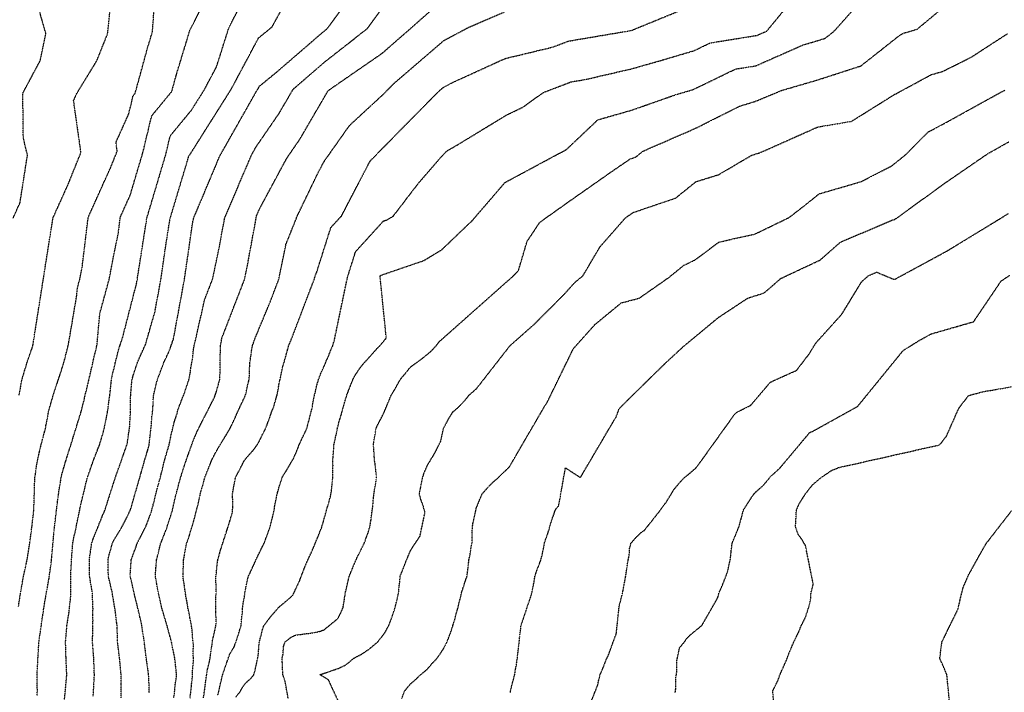
# Model space of a CAD drawing. Units: feet. Extents: x 2035326 to 2040369, y 13726881 to 13732844.
# Drawn here: x 2036400 to 2037186, y 13729534 to 13730071 of the extents above; entities that cross this region are included whole.
import ezdxf

# ---------------------------------------------------------------- set-up
doc = ezdxf.new("R2010")
doc.units = ezdxf.units.FT
doc.header["$MEASUREMENT"] = 0
doc.linetypes.add('HIDDEN2', pattern=[0.1875, 0.125, -0.0625])
doc.layers.add('CE-TOPO-MAJR', color=14, linetype='HIDDEN2')
doc.layers.add('CE-TOPO-MINR', color=13, linetype='HIDDEN2')

msp = doc.modelspace()

# ---------------------------------------------------------------- linework, layer by layer
at = {"layer": 'CE-TOPO-MAJR', "color": 14, "linetype": 'HIDDEN2', "lineweight": -3}
for points, elevation in [([(2036413.63, 13729530.74), (2036413.8, 13729534.5), (2036413.76, 13729538.39), (2036413.65, 13729543.85), (2036413.62, 13729547.63), (2036413.77, 13729551.52), (2036414.12, 13729556.51), (2036414.28, 13729560.76), (2036414.51, 13729565.39), (2036414.77, 13729568.99), (2036415.01, 13729573.89), (2036415.9, 13729579.91), (2036416.04, 13729580.86), (2036416.97, 13729587.02), (2036417.69, 13729592.33), (2036418.18, 13729595.32), (2036418.87, 13729600.15), (2036419.44, 13729603.71), (2036420.67, 13729610.94), (2036421.05, 13729613.27), (2036421.37, 13729614.91), (2036423.01, 13729623.86), (2036423.36, 13729626.05), (2036423.4, 13729626.4), (2036423.45, 13729626.85), (2036424.94, 13729637.6), (2036425.15, 13729639.53), (2036425.33, 13729641.86), (2036426, 13729649.66), (2036426.24, 13729652.66), (2036426.63, 13729656.29), (2036427.07, 13729661.72), (2036427.55, 13729665.79), (2036428.14, 13729670.92), (2036428.41, 13729673.51), (2036429.05, 13729678.92), (2036429.84, 13729685.22), (2036429.93, 13729685.85), (2036430.75, 13729692.05), (2036431.4, 13729696.79), (2036432.2, 13729701.24), (2036432.78, 13729705.18), (2036433.43, 13729707.89), (2036436.14, 13729717.09), (2036436.41, 13729718.03), (2036436.5, 13729718.31), (2036436.68, 13729718.85), (2036439.52, 13729728.05), (2036440.65, 13729731.44), (2036442.62, 13729737.92), (2036442.66, 13729738.05), (2036444.71, 13729744.56), (2036445.73, 13729748.1), (2036448.54, 13729756.97), (2036448.76, 13729757.69), (2036448.86, 13729758.09), (2036449.27, 13729759.57), (2036451.46, 13729768.63), (2036451.96, 13729770.82), (2036452.78, 13729774.33), (2036454.04, 13729779.17), (2036455.08, 13729783.95), (2036456.48, 13729789.87), (2036456.85, 13729791.53), (2036458.13, 13729797.08), (2036458.93, 13729800.55), (2036460.89, 13729808.7), (2036461.24, 13729810.21), (2036461.44, 13729811.17), (2036463.75, 13729836.43), (2036471, 13729862.96), (2036478.64, 13729901.8), (2036480.01, 13729913.11), (2036487.97, 13729930.8), (2036498.02, 13729964.62), (2036505.09, 13729994.09), (2036521.12, 13730013.52), (2036524.66, 13730026.46), (2036535.55, 13730062.28), (2036535.6, 13730063.03), (2036536.33, 13730063.84), (2036554.86, 13730100.12)], 970), ([(2036522.65, 13729529.11), (2036523.44, 13729534.5), (2036523.75, 13729538.79), (2036524.65, 13729544.24), (2036524.94, 13729547.63), (2036524.53, 13729551.13), (2036524.01, 13729556.73), (2036523.52, 13729560.76), (2036522.37, 13729566.43), (2036522.02, 13729567.87), (2036520.92, 13729573.89), (2036519.59, 13729578.57), (2036518.24, 13729583.69), (2036517.32, 13729587.02), (2036516.8, 13729588.91), (2036514.91, 13729595.07), (2036513.71, 13729598.94), (2036513.38, 13729600.14), (2036512.9, 13729602.15), (2036511.18, 13729609.54), (2036510.28, 13729613.27), (2036509.31, 13729618.87), (2036509.06, 13729620.55), (2036507.98, 13729626.4), (2036508.47, 13729632.84), (2036508.49, 13729633.11), (2036508.97, 13729639.53), (2036510.27, 13729644.17), (2036511.4, 13729649.15), (2036512.31, 13729652.66), (2036513.13, 13729654.44), (2036514.91, 13729659.14), (2036516.8, 13729663.9), (2036517.41, 13729665.79), (2036518.6, 13729669.48), (2036520.07, 13729673.76), (2036521.62, 13729678.92), (2036522.83, 13729684.13), (2036523.61, 13729687.61), (2036524.62, 13729692.05), (2036525.35, 13729694.73), (2036528.04, 13729704.7), (2036528.15, 13729705.06), (2036528.19, 13729705.18), (2036528.26, 13729705.39), (2036531.31, 13729715.03), (2036532.43, 13729718.31), (2036534.71, 13729724.76), (2036534.83, 13729725.1), (2036537.12, 13729731.43), (2036538.18, 13729734.42), (2036541.17, 13729741.54), (2036542.14, 13729743.59), (2036542.67, 13729744.56), (2036544.22, 13729747.61), (2036546.56, 13729752.3), (2036549.4, 13729757.69), (2036551.02, 13729760.97), (2036554.3, 13729767.4), (2036555.39, 13729769.73), (2036556.5, 13729773.03), (2036558.44, 13729779.8), (2036559.57, 13729783.95), (2036559.63, 13729789.28), (2036559.68, 13729791.7), (2036559.74, 13729797.08), (2036559.82, 13729802.6), (2036559.88, 13729804.62), (2036559.96, 13729810.21), (2036561.1, 13729816.54), (2036579.35, 13729863.8), (2036580.86, 13729871.06), (2036588.89, 13729914.49), (2036591.02, 13729919.47), (2036612.95, 13729960.2), (2036623.26, 13729975.24), (2036645.48, 13730013.33), (2036646.05, 13730014.14), (2036646.89, 13730014.91), (2036689.23, 13730044.18), (2036712.92, 13730064.91), (2036738.22, 13730087.27)], 975), ([(2036614.02, 13729528.58), (2036612.13, 13729539.82), (2036611.37, 13729543.07), (2036609.8, 13729547.63), (2036609.68, 13729550.5), (2036609.34, 13729558.23), (2036609.23, 13729560.76), (2036609.91, 13729563.86), (2036610.4, 13729570.29), (2036611.55, 13729573.89), (2036616.31, 13729577.52), (2036619.94, 13729579.3), (2036626.18, 13729580.12), (2036626.74, 13729580.21), (2036633.07, 13729580.98), (2036638.17, 13729581.92), (2036642.64, 13729583.46), (2036653.76, 13729592.58), (2036655.83, 13729596.64), (2036657.95, 13729601.52), (2036659.33, 13729610.59), (2036659.66, 13729612.94), (2036659.69, 13729613.27), (2036659.81, 13729613.75), (2036662.2, 13729623.53), (2036662.87, 13729626.4), (2036665.32, 13729632.4), (2036665.65, 13729633.21), (2036668.33, 13729639.53), (2036669.61, 13729642.38), (2036672.46, 13729648.07), (2036674.05, 13729651.06), (2036674.85, 13729652.66), (2036676.06, 13729656.26), (2036677.69, 13729660.56), (2036679.22, 13729665.79), (2036680.16, 13729671.21), (2036680.39, 13729673.72), (2036681.18, 13729678.92), (2036681.65, 13729682.85), (2036682.14, 13729688.59), (2036682.53, 13729692.05), (2036682.94, 13729694.7), (2036684.52, 13729704.11), (2036684.53, 13729706.23), (2036683.42, 13729716.14), (2036683.06, 13729718.3), (2036682.83, 13729721.07), (2036682.39, 13729728.23), (2036682.11, 13729731.43), (2036682.56, 13729734.46), (2036684, 13729742.97), (2036684.24, 13729744.56), (2036684.67, 13729745.48), (2036685.59, 13729747.37), (2036689.14, 13729754.14), (2036690.79, 13729757.69), (2036693.17, 13729763.24), (2036694.52, 13729766.62), (2036696.25, 13729770.82), (2036697.18, 13729772.36), (2036698.72, 13729774.76), (2036701.99, 13729780.67), (2036703.89, 13729783.95), (2036707.55, 13729788.25), (2036711.85, 13729793.59), (2036713.94, 13729794.98), (2036716.63, 13729797.08), (2036721.5, 13729800.56), (2036724.98, 13729803.42), (2036728.64, 13729806.54), (2036732, 13729810.21), (2036734.63, 13729813.68), (2036793.24, 13729865.7), (2036797.85, 13729870.32), (2036804.77, 13729893.7), (2036815.06, 13729909.18), (2036839.67, 13729926.65), (2036873.9, 13729950.67), (2036887.06, 13729959.63), (2036891.47, 13729961.13), (2036897.39, 13729965.91), (2036939.62, 13729984.3), (2036974.22, 13730001.7), (2036987.3, 13730005.79), (2037008.01, 13730014.37), (2037036.52, 13730022.72), (2037071.35, 13730034), (2037102.61, 13730058.72), (2037105.02, 13730060.02), (2037116.19, 13730063.28), (2037136.91, 13730080.58)], 980), ([(2036923.09, 13729533.31), (2036923.17, 13729534.5), (2036923.4, 13729535.98), (2036923.62, 13729545.92), (2036923.96, 13729547.62), (2036924.33, 13729550.04), (2036924.25, 13729558.41), (2036924.77, 13729560.75), (2036926.57, 13729569.23), (2036930.45, 13729573.88), (2036932.28, 13729576.64), (2036935.04, 13729579.44), (2036939.22, 13729582.83), (2036944.36, 13729587.01), (2036956.87, 13729608.84), (2036958.1, 13729613.27), (2036959.09, 13729615.47), (2036961.3, 13729620.55), (2036964.9, 13729630), (2036965.96, 13729634.87), (2036967.01, 13729639.53), (2036967.7, 13729645.93), (2036967.72, 13729646.23), (2036968.49, 13729652.66), (2036970.27, 13729656.81), (2036973.51, 13729664.87), (2036974.43, 13729667.55), (2036976.83, 13729676.51), (2036977.4, 13729678.91), (2036981.3, 13729685.17), (2036982.52, 13729687.01), (2036985.81, 13729692.04), (2036986.66, 13729692.94), (2036987.56, 13729693.81), (2036993.61, 13729699.12), (2036998.56, 13729705.17), (2036999.63, 13729706.22), (2037000.68, 13729707.32), (2037006.46, 13729712.52), (2037030.38, 13729741.05), (2037032.71, 13729742.03), (2037067.27, 13729761.22), (2037068.5, 13729761.8), (2037070.39, 13729764.08), (2037105.07, 13729806.65), (2037118, 13729814.74), (2037127.5, 13729819.92), (2037161.3, 13729829.63), (2037183.23, 13729862.1), (2037190.11, 13729866.76)], 985)]:
    msp.add_lwpolyline(points, dxfattribs=dict(at, elevation=elevation))
at = {"layer": 'CE-TOPO-MINR', "color": 13, "linetype": 'HIDDEN2', "lineweight": -3}
for points, elevation in [([(2036557.77, 13729531.03), (2036558.7, 13729534.5), (2036559.99, 13729540.19), (2036560.28, 13729541.64), (2036561.73, 13729547.63), (2036563.14, 13729551.91), (2036565.69, 13729559.02), (2036566.29, 13729560.76), (2036566.52, 13729561.66), (2036567.42, 13729563.98), (2036571.07, 13729570.24), (2036572.34, 13729573.89), (2036574.41, 13729580.03), (2036574.73, 13729581.19), (2036576.5, 13729587.01), (2036576.7, 13729590.87), (2036577.45, 13729597.04), (2036577.63, 13729600.14), (2036577.88, 13729602.82), (2036579.45, 13729612.17), (2036579.57, 13729613.27), (2036579.68, 13729614.15), (2036580.55, 13729618.86), (2036582.02, 13729624.93), (2036582.41, 13729626.4), (2036584, 13729629.84), (2036585.98, 13729634.1), (2036588.44, 13729639.53), (2036590.12, 13729643.1), (2036593.68, 13729650.39), (2036594.5, 13729651.84), (2036595.59, 13729654.56), (2036598.08, 13729661.4), (2036599.66, 13729665.79), (2036601.07, 13729671.54), (2036601.57, 13729673.67), (2036602.83, 13729678.92), (2036603.3, 13729682.43), (2036604.95, 13729690.18), (2036605.23, 13729692.05), (2036605.61, 13729693.25), (2036606.81, 13729697.55), (2036608.71, 13729703.28), (2036609.15, 13729705.18), (2036613.13, 13729711.5), (2036613.33, 13729711.79), (2036617, 13729718.3), (2036618.13, 13729720.12), (2036619.94, 13729723.99), (2036622.11, 13729729.27), (2036622.87, 13729731.43), (2036625.46, 13729736.95), (2036626.12, 13729738.38), (2036629.06, 13729744.56), (2036629.83, 13729747.8), (2036632.22, 13729756.84), (2036632.43, 13729757.69), (2036632.56, 13729758.2), (2036633.07, 13729760.38), (2036634.68, 13729769.22), (2036635.04, 13729770.82), (2036635.77, 13729773.52), (2036637.19, 13729779.83), (2036638.45, 13729783.95), (2036640.59, 13729789.56), (2036642.38, 13729793.25), (2036644.07, 13729797.08), (2036644.61, 13729798.67), (2036646.2, 13729802.03), (2036648.45, 13729807.96), (2036649.58, 13729810.21), (2036650.91, 13729814.92), (2036661.36, 13729864.98), (2036667.88, 13729885.59), (2036690.16, 13729910.07), (2036693.13, 13729911.09), (2036698, 13729914.05), (2036717.86, 13729940.02), (2036736.56, 13729961.65), (2036740.93, 13729966.16), (2036749.42, 13729971.03), (2036788.15, 13729994.61), (2036801.65, 13730001.14), (2036817.5, 13730012.6), (2036839.83, 13730021.19), (2036851.63, 13730023.18), (2036888.29, 13730031.66), (2036911.17, 13730038.2), (2036938.15, 13730046.15), (2036950.94, 13730052.34), (2036988.33, 13730058.34), (2036996.19, 13730061.81), (2037036.83, 13730111.17)], 978), ([(2036399.22, 13729770.82), (2036399.84, 13729773.91), (2036400.84, 13729779.87), (2036401.73, 13729783.95), (2036403.55, 13729790.28), (2036403.78, 13729790.98), (2036405.65, 13729797.08), (2036406.68, 13729800.28), (2036409.88, 13729809.32), (2036410.23, 13729810.56), (2036418.56, 13729863.55), (2036424.16, 13729899.11), (2036426.38, 13729912.68), (2036438.46, 13729939.57), (2036448.62, 13729964.74), (2036442.73, 13730006.28), (2036445.1, 13730011.58), (2036461.27, 13730038.08), (2036469.95, 13730059.82), (2036473.65, 13730096.83)], 968), ([(2036394.41, 13729912.25), (2036399.97, 13729924.64), (2036405.89, 13729962.48), (2036402.62, 13729976.77), (2036402.19, 13730012.18), (2036416.03, 13730038.03), (2036420.58, 13730059.91), (2036412.34, 13730088.7)], 967), ([(2036398.73, 13729602.13), (2036399.94, 13729610.08), (2036400.41, 13729613.27), (2036401.24, 13729617.77), (2036401.86, 13729621.29), (2036402.83, 13729626.4), (2036404.08, 13729632.2), (2036404.47, 13729634.13), (2036405.61, 13729639.53), (2036406.21, 13729643.2), (2036407.34, 13729650.13), (2036407.76, 13729652.66), (2036407.99, 13729654.54), (2036409.39, 13729665.3), (2036409.45, 13729665.79), (2036409.49, 13729666.18), (2036409.88, 13729669.25), (2036410.85, 13729677.94), (2036410.96, 13729678.92), (2036411.03, 13729680.08), (2036411.29, 13729690.64), (2036411.39, 13729692.05), (2036411.49, 13729693.66), (2036411.69, 13729703.37), (2036411.81, 13729705.18), (2036412.21, 13729707.51), (2036413.22, 13729714.96), (2036413.84, 13729718.31), (2036414.99, 13729723.42), (2036415.52, 13729725.79), (2036416.81, 13729731.44), (2036418.13, 13729736.32), (2036419.35, 13729740.91), (2036420.33, 13729744.56), (2036420.7, 13729746.87), (2036422.72, 13729757.4), (2036422.76, 13729757.69), (2036422.8, 13729757.9), (2036423.01, 13729758.66), (2036425.67, 13729768.16), (2036426.42, 13729770.82), (2036428.1, 13729775.92), (2036428.82, 13729778.14), (2036430.78, 13729783.95), (2036432.12, 13729787.96), (2036434.45, 13729795.39), (2036435, 13729797.08), (2036435.23, 13729797.98), (2036436.14, 13729801.54), (2036437.86, 13729808.49), (2036438.34, 13729810.21), (2036438.88, 13729812.96), (2036445.17, 13729849.95), (2036445.76, 13729856.43), (2036447.62, 13729863.25), (2036449.59, 13729873.23), (2036454.38, 13729912.94), (2036472.35, 13729952.86), (2036477.56, 13729965.79), (2036476.56, 13729972.87), (2036486.82, 13729995.76), (2036490.25, 13730010.06), (2036491.86, 13730012.01), (2036501.8, 13730048.37), (2036505.71, 13730061.24), (2036507.98, 13730093.63)], 969), ([(2036458.41, 13729530.52), (2036458.63, 13729534.5), (2036458.86, 13729538.03), (2036459.13, 13729544.37), (2036459.34, 13729547.63), (2036459.2, 13729550.82), (2036458.98, 13729557.34), (2036458.83, 13729560.76), (2036458.55, 13729564.6), (2036458.14, 13729569.64), (2036457.84, 13729573.89), (2036457.96, 13729578.32), (2036457.97, 13729582.59), (2036458.09, 13729587.02), (2036458.24, 13729591.16), (2036458.1, 13729595.85), (2036458.24, 13729600.14), (2036458.13, 13729604.4), (2036457.82, 13729608.7), (2036457.72, 13729613.27), (2036456.78, 13729618.89), (2036456.45, 13729620.46), (2036455.55, 13729626.4), (2036455.44, 13729632.58), (2036455.44, 13729633.36), (2036455.33, 13729639.53), (2036456.18, 13729645.74), (2036456.34, 13729646.61), (2036457.24, 13729652.66), (2036458.49, 13729656.56), (2036462.23, 13729665.62), (2036462.31, 13729665.87), (2036462.39, 13729666.09), (2036466.05, 13729675.27), (2036467.75, 13729678.92), (2036469.55, 13729684.89), (2036470.17, 13729686.69), (2036471.89, 13729692.05), (2036472.74, 13729694.83), (2036475.52, 13729703.39), (2036475.94, 13729704.76), (2036476.08, 13729705.18), (2036476.38, 13729706.04), (2036479.38, 13729714.45), (2036480.73, 13729718.31), (2036482.79, 13729724.17), (2036483.55, 13729726.33), (2036485.34, 13729731.43), (2036485.86, 13729734.23), (2036487.13, 13729743.04), (2036487.39, 13729744.56), (2036487.5, 13729745.72), (2036488.11, 13729757.15), (2036488.15, 13729757.69), (2036488.18, 13729758.16), (2036488.3, 13729770.47), (2036488.32, 13729770.82), (2036488.35, 13729771.13), (2036488.65, 13729775.03), (2036489.36, 13729783.24), (2036489.46, 13729783.95), (2036489.87, 13729785.17), (2036492.47, 13729793.26), (2036493.82, 13729797.08), (2036496.15, 13729802.71), (2036497.84, 13729806.27), (2036499.62, 13729810.21), (2036500.26, 13729811.73), (2036507.59, 13729837.23), (2036512.38, 13729863.04), (2036516.01, 13729888.26), (2036519.66, 13729911.54), (2036533.9, 13729959.09), (2036534.52, 13729961.16), (2036534.75, 13729962.13), (2036535.83, 13729963.44), (2036568.58, 13730015.34), (2036590.44, 13730056.35), (2036601.16, 13730065.1), (2036614.95, 13730090.06)], 972), ([(2036572.3, 13729529.62), (2036575.91, 13729534.5), (2036577.6, 13729537.46), (2036580.55, 13729541.53), (2036583.91, 13729544.27), (2036586.67, 13729547.63), (2036588.67, 13729555.74), (2036589.76, 13729560.76), (2036590.23, 13729564.21), (2036590.72, 13729570.92), (2036591.07, 13729573.89), (2036591.59, 13729575.98), (2036593.68, 13729584.07), (2036594.41, 13729586.29), (2036594.88, 13729587.01), (2036598.33, 13729591.66), (2036599.94, 13729593.89), (2036605.46, 13729600.14), (2036606, 13729600.95), (2036606.81, 13729601.77), (2036613.1, 13729606.98), (2036617.78, 13729611.11), (2036623.32, 13729623.02), (2036624.52, 13729626.4), (2036626.89, 13729632.58), (2036627.51, 13729633.97), (2036629.84, 13729639.53), (2036630.87, 13729641.73), (2036633.07, 13729646.37), (2036634.91, 13729650.82), (2036635.69, 13729652.66), (2036637.48, 13729657.06), (2036638.74, 13729660.12), (2036640.97, 13729665.79), (2036642.11, 13729669.88), (2036643.98, 13729676.7), (2036644.59, 13729678.92), (2036644.96, 13729680.15), (2036646.2, 13729684.12), (2036647.91, 13729690.34), (2036648.62, 13729694.46), (2036649.36, 13729702.01), (2036649.71, 13729705.18), (2036649.58, 13729708.55), (2036649.84, 13729714.66), (2036649.72, 13729718.3), (2036649.89, 13729721.99), (2036650.39, 13729727.24), (2036650.56, 13729731.43), (2036651.76, 13729736.99), (2036652.16, 13729738.61), (2036653.35, 13729744.56), (2036654.58, 13729749.31), (2036656.18, 13729754.54), (2036657.06, 13729757.69), (2036657.55, 13729759.47), (2036659.33, 13729765.89), (2036660.45, 13729769.7), (2036660.77, 13729770.82), (2036661.72, 13729773.21), (2036664.02, 13729779.26), (2036665.96, 13729783.95), (2036668.3, 13729788.11), (2036672.46, 13729794.16), (2036673.83, 13729795.7), (2036675.06, 13729797.08), (2036680.05, 13729802.61), (2036685.59, 13729808.84), (2036686.29, 13729809.51), (2036687.03, 13729810.21), (2036692.38, 13729816.55), (2036687.46, 13729865.58), (2036687.57, 13729866.16), (2036687.65, 13729866.39), (2036687.91, 13729866.67), (2036722.42, 13729878.51), (2036736.67, 13729887.15), (2036761.1, 13729910.52), (2036787.27, 13729940.93), (2036833.81, 13729965.89), (2036835.53, 13729966.72), (2036836.25, 13729967.24), (2036861.25, 13729990.91), (2036887.92, 13729998.52), (2036924.03, 13730011.2), (2036934.25, 13730014.12), (2036937.15, 13730014.98), (2036971.15, 13730031.45), (2036987.37, 13730034.05), (2037025.16, 13730050.74), (2037036.51, 13730054.07), (2037042.93, 13730056.15), (2037049.8, 13730061.58), (2037071.82, 13730086.31)], 979), ([(2036434.9, 13729522.6), (2036436.13, 13729534.36), (2036436.15, 13729534.5), (2036436.15, 13729534.52), (2036437.2, 13729546.57), (2036437.24, 13729548.73), (2036436.75, 13729560.15), (2036436.72, 13729560.76), (2036436.69, 13729561.31), (2036436.35, 13729573.67), (2036436.34, 13729573.89), (2036436.35, 13729574.1), (2036437.35, 13729585.8), (2036437.43, 13729587.02), (2036437.64, 13729588.52), (2036439.05, 13729597.23), (2036439.43, 13729600.14), (2036439.71, 13729603.72), (2036440.33, 13729609.07), (2036440.63, 13729613.27), (2036440.45, 13729617.59), (2036440.64, 13729621.9), (2036440.48, 13729626.4), (2036440.64, 13729630.91), (2036440.9, 13729634.77), (2036441.06, 13729639.53), (2036441.49, 13729644.89), (2036441.63, 13729647.16), (2036442.1, 13729652.66), (2036443.25, 13729658.68), (2036443.66, 13729660.18), (2036444.88, 13729665.79), (2036445.51, 13729669.54), (2036447.17, 13729676.83), (2036447.56, 13729678.92), (2036447.84, 13729680.35), (2036449.26, 13729686.59), (2036450.32, 13729690.99), (2036450.6, 13729692.05), (2036451.05, 13729693.83), (2036452.86, 13729701.58), (2036453.82, 13729705.18), (2036456.04, 13729711.53), (2036456.26, 13729712.18), (2036458.42, 13729718.31), (2036459.49, 13729721.21), (2036462.39, 13729728.63), (2036463.19, 13729730.64), (2036463.5, 13729731.43), (2036463.92, 13729732.96), (2036466.28, 13729740.68), (2036467.29, 13729744.56), (2036468.51, 13729750.68), (2036468.69, 13729751.4), (2036469.82, 13729757.69), (2036470.56, 13729762.65), (2036470.96, 13729766.26), (2036471.6, 13729770.82), (2036472.05, 13729774.3), (2036472.71, 13729781.13), (2036473.05, 13729783.95), (2036473.47, 13729786), (2036475.52, 13729794.73), (2036475.96, 13729796.64), (2036476.07, 13729797.08), (2036476.29, 13729797.85), (2036478.66, 13729807.07), (2036479.64, 13729810.21), (2036481.73, 13729816.42), (2036491.58, 13729854.59), (2036492.75, 13729858.66), (2036493.51, 13729862.78), (2036494.09, 13729866.81), (2036501.27, 13729912.56), (2036506.63, 13729930.43), (2036516.27, 13729962.89), (2036519.92, 13729978.11), (2036536.84, 13729998.62), (2036546.96, 13730014.65), (2036556.88, 13730033.27), (2036566.59, 13730064.11), (2036574.95, 13730080.48)], 971), ([(2036480.73, 13729529.29), (2036480.84, 13729534.5), (2036480.74, 13729539.72), (2036480.73, 13729542.42), (2036480.64, 13729547.63), (2036480.21, 13729552.31), (2036479.84, 13729556.44), (2036479.45, 13729560.76), (2036479.03, 13729564.26), (2036478.14, 13729571.27), (2036477.83, 13729573.89), (2036477.71, 13729576.07), (2036477.6, 13729584.94), (2036477.49, 13729587.02), (2036477.19, 13729588.69), (2036475.88, 13729599.79), (2036475.77, 13729600.39), (2036475.52, 13729601.75), (2036473.83, 13729611.58), (2036473.64, 13729613.27), (2036473.06, 13729615.73), (2036471.43, 13729622.31), (2036470.51, 13729626.4), (2036470.38, 13729631.54), (2036470.35, 13729634.36), (2036470.22, 13729639.53), (2036471.23, 13729643.82), (2036473.1, 13729650.24), (2036473.72, 13729652.66), (2036474.3, 13729653.88), (2036475.52, 13729656.15), (2036479.2, 13729662.11), (2036481.42, 13729665.79), (2036483.85, 13729670.59), (2036487.34, 13729677.61), (2036488.16, 13729679.41), (2036488.65, 13729680.92), (2036491.09, 13729689.61), (2036491.77, 13729692.05), (2036493.05, 13729696.45), (2036494.03, 13729699.8), (2036495.6, 13729705.18), (2036496.97, 13729709.99), (2036498.37, 13729714.89), (2036499.34, 13729718.31), (2036499.89, 13729720.19), (2036501.78, 13729726.58), (2036502.81, 13729730.41), (2036503.09, 13729731.43), (2036503.28, 13729732.93), (2036504.22, 13729742.13), (2036504.54, 13729744.56), (2036504.9, 13729747.69), (2036505.32, 13729754.16), (2036505.78, 13729757.69), (2036506.12, 13729762.03), (2036506.19, 13729766.41), (2036506.58, 13729770.82), (2036508.07, 13729777.11), (2036508.17, 13729777.57), (2036509.8, 13729783.95), (2036511.29, 13729787.57), (2036514.78, 13729796.95), (2036514.83, 13729797.08), (2036514.91, 13729797.25), (2036519.04, 13729806.08), (2036520.54, 13729810.21), (2036522.44, 13729815.81), (2036531.24, 13729863.3), (2036537.92, 13729909.71), (2036538.05, 13729910.53), (2036538.61, 13729912.38), (2036559.45, 13729961.98), (2036588.57, 13730013.42), (2036590.2, 13730016.02), (2036591.18, 13730017.85), (2036604.64, 13730028.84), (2036641.39, 13730060.62), (2036645.18, 13730063.59), (2036658.03, 13730081.24)], 973), ([(2036546.4, 13729529.26), (2036547.24, 13729534.5), (2036548.03, 13729540.76), (2036548.14, 13729541.48), (2036548.97, 13729547.63), (2036549.71, 13729552.22), (2036551.14, 13729557.6), (2036551.75, 13729560.76), (2036551.95, 13729563.11), (2036553.5, 13729573.09), (2036553.58, 13729573.89), (2036553.63, 13729574.56), (2036554.3, 13729577.76), (2036556.07, 13729585.24), (2036556.59, 13729589.31), (2036556.29, 13729598.15), (2036556.25, 13729600.14), (2036556.29, 13729602.14), (2036556.42, 13729611.15), (2036556.46, 13729613.27), (2036556.52, 13729615.5), (2036556.35, 13729624.35), (2036556.41, 13729626.4), (2036556.78, 13729628.89), (2036557.37, 13729636.46), (2036557.91, 13729639.53), (2036559.39, 13729644.62), (2036559.98, 13729646.98), (2036561.81, 13729652.66), (2036563.17, 13729656.92), (2036565.44, 13729663.81), (2036566.09, 13729665.79), (2036566.41, 13729666.81), (2036567.43, 13729670.22), (2036569.41, 13729676.94), (2036569.86, 13729681.35), (2036569.69, 13729689.78), (2036569.59, 13729692.05), (2036570.09, 13729694.71), (2036571.24, 13729701.36), (2036571.98, 13729705.18), (2036574.97, 13729710.77), (2036576.93, 13729714.67), (2036578.78, 13729718.31), (2036579.53, 13729719.33), (2036580.56, 13729720.71), (2036585.62, 13729726.37), (2036589.41, 13729731.43), (2036590.99, 13729734.13), (2036593.68, 13729739.8), (2036595.35, 13729742.9), (2036596.21, 13729744.56), (2036597.61, 13729748.49), (2036599.06, 13729752.31), (2036600.86, 13729757.69), (2036602.61, 13729761.89), (2036604.35, 13729768.35), (2036605.18, 13729770.82), (2036605.46, 13729772.17), (2036606.81, 13729780.09), (2036607.49, 13729783.27), (2036607.67, 13729783.95), (2036607.98, 13729785.11), (2036609.85, 13729794.04), (2036610.79, 13729797.08), (2036612.31, 13729802.57), (2036612.78, 13729804.24), (2036614.38, 13729810.21), (2036616.04, 13729814.11), (2036635.01, 13729863.87), (2036635.33, 13729865.43), (2036636.89, 13729869.32), (2036648.11, 13729904.78), (2036656.76, 13729914.29), (2036677.61, 13729954.39), (2036679.32, 13729957.63), (2036680.12, 13729958.76), (2036681.18, 13729959.75), (2036734.05, 13730013.5), (2036737.87, 13730016.78), (2036745.43, 13730020.79), (2036787.17, 13730039.85), (2036825.32, 13730049.02), (2036837.73, 13730053.79), (2036887.65, 13730062.21), (2036888.07, 13730062.29), (2036888.13, 13730062.3), (2036888.27, 13730062.38), (2036938.25, 13730082.87)], 977), ([(2036503.1, 13729533.18), (2036503.19, 13729534.5), (2036503.16, 13729535.88), (2036502.71, 13729546.7), (2036502.56, 13729548.41), (2036501.78, 13729553.53), (2036500.88, 13729559.86), (2036500.78, 13729560.76), (2036500.64, 13729561.9), (2036499.46, 13729571.57), (2036499.19, 13729573.89), (2036498.78, 13729576.88), (2036497.73, 13729582.97), (2036497.22, 13729587.02), (2036495.81, 13729592.98), (2036495.58, 13729593.94), (2036494.15, 13729600.14), (2036493.09, 13729604.58), (2036491.72, 13729610.2), (2036490.98, 13729613.27), (2036490.57, 13729615.19), (2036488.65, 13729623.22), (2036488.08, 13729625.83), (2036487.93, 13729626.4), (2036487.94, 13729627.11), (2036488.65, 13729637.81), (2036488.76, 13729639.42), (2036488.77, 13729639.53), (2036488.83, 13729639.71), (2036492.31, 13729649), (2036493.52, 13729652.66), (2036496.38, 13729658.07), (2036498.68, 13729662.69), (2036500.26, 13729665.79), (2036500.71, 13729666.86), (2036501.78, 13729669.59), (2036504.3, 13729676.39), (2036505.17, 13729678.92), (2036506.3, 13729683.43), (2036507.14, 13729686.69), (2036508.44, 13729692.05), (2036509.81, 13729697.15), (2036510.88, 13729701.15), (2036511.97, 13729705.18), (2036512.56, 13729707.52), (2036514.91, 13729717.21), (2036515.13, 13729718.08), (2036515.19, 13729718.31), (2036515.31, 13729718.7), (2036518.11, 13729728.24), (2036519.04, 13729731.43), (2036520.16, 13729736.69), (2036520.55, 13729738.93), (2036521.88, 13729744.56), (2036523.11, 13729749.49), (2036524.77, 13729754.42), (2036525.71, 13729757.69), (2036526.18, 13729759.55), (2036528.04, 13729764.5), (2036529.81, 13729769.05), (2036530.6, 13729770.82), (2036531.89, 13729774.67), (2036533.28, 13729778.71), (2036534.98, 13729783.95), (2036535.96, 13729789.16), (2036536.28, 13729792.19), (2036537.08, 13729797.08), (2036537.78, 13729800.47), (2036538.46, 13729807.5), (2036538.92, 13729810.21), (2036539.37, 13729812), (2036547.41, 13729847.36), (2036553.66, 13729863.56), (2036559.4, 13729891.14), (2036563.34, 13729912.46), (2036582.43, 13729957.2), (2036584.86, 13729963), (2036588.33, 13729969.13), (2036606.85, 13729996.14), (2036618.09, 13730015.4), (2036643.56, 13730037.43), (2036677.23, 13730063.81), (2036687.05, 13730077.3)], 974), ([(2036535.66, 13729528.99), (2036536.38, 13729534.5), (2036536.82, 13729538.85), (2036537.32, 13729543.78), (2036537.71, 13729547.63), (2036537.76, 13729551.04), (2036538.35, 13729557.94), (2036538.41, 13729560.76), (2036538.21, 13729563.71), (2036538.38, 13729571.1), (2036538.16, 13729573.89), (2036537.69, 13729577.37), (2036537.44, 13729583.29), (2036536.81, 13729587.02), (2036535.72, 13729592.46), (2036535.43, 13729594.4), (2036534.13, 13729600.14), (2036533.32, 13729605.43), (2036532.69, 13729608.62), (2036531.92, 13729613.27), (2036531.51, 13729616.75), (2036530.35, 13729624.09), (2036530.06, 13729626.4), (2036530.14, 13729628.5), (2036530.47, 13729637.1), (2036530.56, 13729639.53), (2036531.15, 13729642.65), (2036532.24, 13729648.46), (2036533.05, 13729652.66), (2036535.15, 13729658.68), (2036535.54, 13729660.16), (2036537.27, 13729665.79), (2036538.23, 13729668.73), (2036540.78, 13729678.53), (2036540.95, 13729679.14), (2036541.17, 13729680.23), (2036543.51, 13729689.7), (2036543.9, 13729692.05), (2036544.93, 13729695.81), (2036546.26, 13729700.09), (2036547.52, 13729705.18), (2036549.44, 13729710.03), (2036551.72, 13729715.72), (2036552.74, 13729718.31), (2036553.21, 13729719.39), (2036554.3, 13729721.67), (2036557.75, 13729727.98), (2036559.83, 13729731.43), (2036562.71, 13729736.15), (2036567.43, 13729743.96), (2036568.12, 13729745.26), (2036571.87, 13729753.24), (2036573.73, 13729757.69), (2036575.95, 13729762.29), (2036579.37, 13729769.63), (2036580.05, 13729771.32), (2036580.56, 13729773.58), (2036582.5, 13729782.01), (2036582.95, 13729783.95), (2036583.11, 13729786.5), (2036583.33, 13729794.3), (2036583.52, 13729797.08), (2036584.04, 13729800.57), (2036584.79, 13729805.97), (2036585.45, 13729810.21), (2036587.58, 13729816.32), (2036599.29, 13729844.41), (2036606.71, 13729863.88), (2036612.23, 13729891.31), (2036621.52, 13729914.48), (2036637.52, 13729947.76), (2036642.59, 13729957.39), (2036663.08, 13729986.45), (2036690.53, 13730011.79), (2036699.04, 13730020.44), (2036738.43, 13730054.32), (2036758.27, 13730064.84), (2036786.74, 13730077.1)], 976), ([(2036654.04, 13729526.66), (2036646.2, 13729543.55), (2036639.39, 13729547.63), (2036644.46, 13729549.36), (2036646.2, 13729549.92), (2036649.92, 13729551.34), (2036654.25, 13729552.71), (2036659.33, 13729555.15), (2036662.6, 13729557.49), (2036666.31, 13729560.76), (2036670.36, 13729562.85), (2036672.46, 13729563.92), (2036678.42, 13729567.92), (2036685.42, 13729573.72), (2036685.73, 13729574.03), (2036691.32, 13729581.28), (2036694.41, 13729587.01), (2036695.63, 13729590.1), (2036698.72, 13729598.86), (2036699.34, 13729600.77), (2036701.57, 13729610.41), (2036702.21, 13729613.27), (2036702.43, 13729616.98), (2036703.21, 13729621.9), (2036703.43, 13729626.4), (2036705.88, 13729632.37), (2036706.58, 13729634.27), (2036708.63, 13729639.53), (2036709.64, 13729641.73), (2036711.85, 13729646.92), (2036714.03, 13729650.48), (2036715.53, 13729652.66), (2036719.29, 13729658.34), (2036723.25, 13729677.19), (2036722.06, 13729681.84), (2036720.14, 13729687.21), (2036718.73, 13729692.05), (2036719.83, 13729697.19), (2036720.48, 13729700.68), (2036721.4, 13729705.17), (2036722.23, 13729707.92), (2036724.97, 13729714.43), (2036726.36, 13729716.92), (2036727.27, 13729718.3), (2036730.61, 13729723.94), (2036731.3, 13729725.11), (2036735.71, 13729733.83), (2036738.1, 13729744.31), (2036738.16, 13729744.51), (2036738.18, 13729744.56), (2036738.27, 13729744.73), (2036742.72, 13729753.07), (2036745.66, 13729757.69), (2036748.71, 13729760.21), (2036755.23, 13729766.82), (2036758.31, 13729770.82), (2036761.53, 13729773.65), (2036764.36, 13729776.08), (2036791.23, 13729810.53), (2036810.44, 13729827.58), (2036835.03, 13729852.21), (2036842.98, 13729861.08), (2036849.41, 13729866.37), (2036862.88, 13729889.29), (2036883.33, 13729912.62), (2036889.61, 13729916.9), (2036923.43, 13729928.43), (2036939.57, 13729941.48), (2036957.6, 13729947.05), (2036984.01, 13729962.56), (2036990.16, 13729964.48), (2036993.84, 13729966), (2037036.67, 13729985.12), (2037063.77, 13729989.71), (2037098.61, 13730011.48), (2037099.77, 13730011.86), (2037100.35, 13730012.31), (2037127.26, 13730026.87), (2037136.57, 13730029.59), (2037159.22, 13730040.86), (2037188.41, 13730059.8)], 981), ([(2036704.7, 13729528.51), (2036706.94, 13729534.5), (2036709.11, 13729537.23), (2036711.84, 13729540.45), (2036715.72, 13729543.75), (2036719.79, 13729547.63), (2036724.97, 13729551.92), (2036729.04, 13729556.69), (2036732.91, 13729560.76), (2036735.08, 13729563.78), (2036738.1, 13729568.53), (2036739.97, 13729572.01), (2036740.96, 13729573.88), (2036742.59, 13729578.37), (2036743.79, 13729581.32), (2036745.58, 13729587.01), (2036746.93, 13729591.32), (2036748.51, 13729597.43), (2036749.3, 13729600.14), (2036749.71, 13729601.66), (2036751.23, 13729607.78), (2036752.28, 13729612.22), (2036752.5, 13729613.27), (2036753.14, 13729615.18), (2036755.41, 13729622.22), (2036756.85, 13729626.4), (2036757.62, 13729632.79), (2036757.67, 13729633.09), (2036758.37, 13729639.53), (2036759.39, 13729644.5), (2036759.95, 13729648.25), (2036760.78, 13729652.66), (2036760.89, 13729656.13), (2036761.03, 13729662.46), (2036761.14, 13729665.79), (2036761.57, 13729668.58), (2036763.78, 13729678.34), (2036763.88, 13729678.92), (2036763.95, 13729679.33), (2036764.36, 13729681.02), (2036767.5, 13729688.9), (2036768.93, 13729692.05), (2036772.93, 13729696.61), (2036777.49, 13729701.39), (2036779.55, 13729703.12), (2036781.91, 13729705.17), (2036786.29, 13729709.5), (2036790.62, 13729713.6), (2036818.86, 13729762.17), (2036820.51, 13729764.53), (2036841.76, 13729808.15), (2036859.08, 13729827.48), (2036879.89, 13729844.63), (2036894.34, 13729848.45), (2036918.26, 13729865.2), (2036929.78, 13729874.6), (2036939.3, 13729879.23), (2036957.88, 13729893.22), (2036986.8, 13729899.71), (2037014.08, 13729912.93), (2037027.95, 13729923.75), (2037037.91, 13729931.76), (2037071.41, 13729941.51), (2037095.92, 13729954.13), (2037107.05, 13729963.08), (2037125.15, 13729981.28), (2037137.91, 13729988.03), (2037183.13, 13730013.01), (2037186.28, 13730014.57)], 982), ([(2036791.58, 13729533.53), (2036791.59, 13729534.5), (2036791.71, 13729535.59), (2036794.88, 13729547.63), (2036795.66, 13729552.67), (2036796.2, 13729555.17), (2036796.95, 13729560.75), (2036797.7, 13729566.8), (2036797.81, 13729567.94), (2036798.5, 13729573.88), (2036798.94, 13729578.69), (2036799.54, 13729582.8), (2036799.96, 13729587.01), (2036800.95, 13729589.81), (2036803.75, 13729598.11), (2036804.21, 13729599.68), (2036804.35, 13729600.14), (2036804.63, 13729601.02), (2036807.59, 13729609.43), (2036808.72, 13729613.27), (2036809.86, 13729619.39), (2036810.02, 13729620.13), (2036811.12, 13729626.4), (2036812.49, 13729630.79), (2036815.28, 13729637.93), (2036816.07, 13729640.34), (2036816.88, 13729643.87), (2036818.43, 13729651.1), (2036818.58, 13729652.66), (2036819.4, 13729655.18), (2036821.58, 13729661.08), (2036822.9, 13729665.79), (2036824.49, 13729671.3), (2036825.81, 13729674.72), (2036827.22, 13729678.92), (2036828.28, 13729680.65), (2036830.01, 13729682.51), (2036835.41, 13729712.9), (2036847.34, 13729705.17), (2036875.24, 13729752.6), (2036875.75, 13729753.21), (2036878.41, 13729760.38), (2036914.37, 13729795.76), (2036930, 13729810.18), (2036957.65, 13729833.09), (2036980.86, 13729848.42), (2036994.02, 13729852.6), (2037007.45, 13729864.24), (2037038.72, 13729878.9), (2037054.98, 13729893.21), (2037097.25, 13729911.18), (2037097.7, 13729911), (2037099.98, 13729912.52), (2037139.35, 13729941.04), (2037172.5, 13729963.82), (2037189.25, 13729973.26)], 983), ([(2036856.26, 13729526.96), (2036861.25, 13729539.48), (2036861.73, 13729542.16), (2036863, 13729547.62), (2036865.02, 13729552), (2036867.78, 13729559.14), (2036868.45, 13729560.75), (2036868.76, 13729561.38), (2036869.39, 13729562.33), (2036875.98, 13729580.47), (2036876.68, 13729587.01), (2036877.22, 13729592.31), (2036877.53, 13729595.15), (2036878.05, 13729600.14), (2036878.68, 13729603.99), (2036880.7, 13729611.45), (2036881.06, 13729613.27), (2036881.31, 13729614.48), (2036882.52, 13729620.7), (2036883.42, 13729625.5), (2036883.51, 13729626.4), (2036883.71, 13729627.58), (2036885.11, 13729636.94), (2036885.56, 13729639.53), (2036886.29, 13729643.3), (2036886.61, 13729648.57), (2036887.72, 13729652.66), (2036891.42, 13729656.89), (2036895.65, 13729661.17), (2036898.46, 13729662.98), (2036911.05, 13729678.91), (2036915.65, 13729685.17), (2036916.61, 13729686.74), (2036919.97, 13729692.04), (2036920.63, 13729693.33), (2036921.91, 13729695.45), (2036926.33, 13729700.75), (2036930.36, 13729705.17), (2036933, 13729707.21), (2036935.04, 13729708.87), (2036940.08, 13729713.26), (2036970.97, 13729756.33), (2036971.09, 13729756.44), (2036971.2, 13729756.56), (2036971.82, 13729757.12), (2036983.21, 13729762.74), (2036999.07, 13729781.38), (2037019.95, 13729790.8), (2037029.95, 13729803.83), (2037035.49, 13729812.82), (2037056, 13729835.56), (2037071.91, 13729861.61), (2037077.33, 13729866.38), (2037083.91, 13729869.17), (2037098.08, 13729863.3), (2037098.54, 13729863.61), (2037140.26, 13729886.27), (2037182.52, 13729912.02), (2037189.24, 13729916.24)], 984), ([(2037002.27, 13729519.78), (2037000.87, 13729534.31), (2037000.89, 13729534.49), (2037001.04, 13729534.86), (2037005.14, 13729543.17), (2037006.64, 13729547.62), (2037011.49, 13729558.43), (2037012.49, 13729560.75), (2037013.81, 13729564.56), (2037016.57, 13729571.12), (2037017.77, 13729573.88), (2037021.63, 13729581.7), (2037023.74, 13729587.01), (2037024.85, 13729589.1), (2037026.94, 13729593.31), (2037030.3, 13729603.5), (2037031.23, 13729608.98), (2037031.48, 13729613.27), (2037033.16, 13729619.49), (2037033.28, 13729620.06), (2037026.94, 13729651.05), (2037026.27, 13729651.98), (2037024.68, 13729654.91), (2037021.1, 13729659.94), (2037019.11, 13729665.78), (2037019.38, 13729671.36), (2037019.52, 13729673.2), (2037019.78, 13729678.91), (2037021.89, 13729683.97), (2037026.94, 13729692.04), (2037026.94, 13729692.04), (2037026.94, 13729692.04), (2037026.94, 13729692.05), (2037032.71, 13729699.41), (2037039.83, 13729705.42), (2037040.07, 13729705.61), (2037041.17, 13729706.27), (2037047.69, 13729710.68), (2037053.2, 13729713.01), (2037134.17, 13729731.26), (2037134.19, 13729731.27), (2037139.63, 13729738.3), (2037149.52, 13729760.6), (2037157.29, 13729770.67), (2037168.81, 13729773.71), (2037202.26, 13729779.47)], 986), ([(2037144.98, 13729495.22), (2037139.89, 13729547.62), (2037136.12, 13729556.6), (2037134.27, 13729560.75), (2037134.66, 13729563.43), (2037135.45, 13729570.41), (2037135.99, 13729573.88), (2037148.87, 13729600.14), (2037149.97, 13729605), (2037150.57, 13729607.8), (2037151.84, 13729613.27), (2037153.26, 13729618.24), (2037156.88, 13729626.4), (2037157.27, 13729627.36), (2037161.94, 13729635.81), (2037166.62, 13729644.26), (2037171.36, 13729652.53), (2037171.43, 13729652.59), (2037191.82, 13729678.91)], 987)]:
    msp.add_lwpolyline(points, dxfattribs=dict(at, elevation=elevation))

doc.saveas('drawing.dxf')
